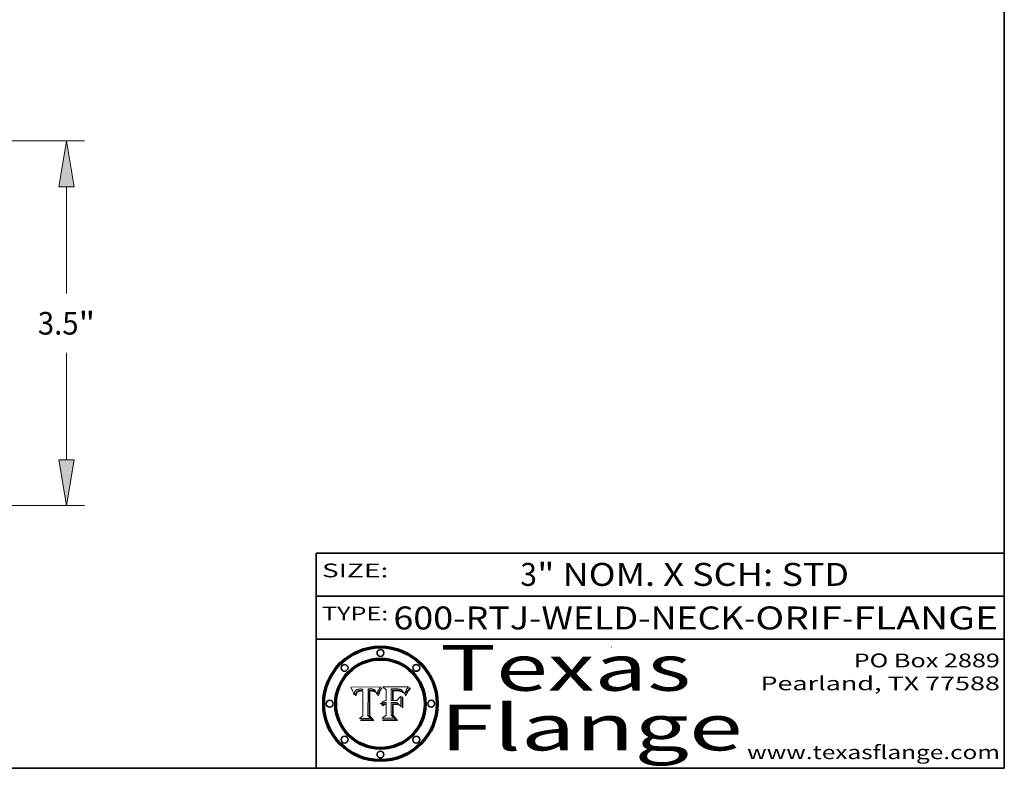
# Model space of a CAD drawing. Extents: x 0 to 10.8, y 0 to 8.2.
# Drawn here: x 6.5 to 10.8, y 0.2 to 3.5 of the extents above; entities that cross this region are included whole.
import ezdxf
from ezdxf.enums import TextEntityAlignment as Align

# ---------------------------------------------------------------- set-up
doc = ezdxf.new("R2010")
doc.units = 0
doc.header["$MEASUREMENT"] = 0
doc.layers.get('0').update_dxf_attribs({"lineweight": 13})
doc.layers.add('1', color=7, linetype='Continuous', lineweight=13)
doc.styles.get("Standard").update_dxf_attribs({"font": 'isocp.shx'})

# ---------------------------------------------------------------- blocks, each defined once
blk = doc.blocks.new('BLOCK1')
at = {"color": 7, "lineweight": 13, "ltscale": 0.03937}
for s, p, p2 in [('600-RTJ-WELD-NECK', (8.086258, 0.855091), (9.613676, 0.855091)), ('ORIF', (9.664412, 0.855091), (10.041816, 0.855091)), ('FLANGE', (10.092552, 0.855091), (10.722571, 0.855091)), ('-', (9.6152, 0.855091), (9.662888, 0.855091)), ('-', (10.04334, 0.855091), (10.091029, 0.855091))]:
    blk.add_text(s, height=0.1, dxfattribs=at).set_placement(p, p2, align=Align.FIT)
blk = doc.blocks.new('BLOCK2')
at = {"color": 7, "lineweight": 13, "ltscale": 0.03937}
for s, p, p2 in [('3', (8.639642, 1.044883), (8.711896, 1.044883)), ('" NOM. X SCH: ', (8.71342, 1.044883), (9.777597, 1.044883)), ('STD', (9.77912, 1.044883), (10.07292, 1.044883))]:
    blk.add_text(s, height=0.1, dxfattribs=at).set_placement(p, p2, align=Align.FIT)
blk = doc.blocks.new('BLOCK3')
at = {"color": 7, "lineweight": 13, "ltscale": 0.03937}
for s, p, p2 in [('PO Box 2889', (10.093103, 0.689966), (10.730818, 0.689966)), ('Pearland, TX 77588', (9.686702, 0.589966), (10.730818, 0.589966)), ('www.texasflange.com', (9.628644, 0.289966), (10.730818, 0.289966))]:
    blk.add_text(s, height=0.06, dxfattribs=at).set_placement(p, p2, align=Align.FIT)
blk = doc.blocks.new('BLOCK4')
at = {"color": 7, "lineweight": 13, "ltscale": 0.03937}
for s, p, p2 in [('Texas', (8.289209, 0.587871), (9.383692, 0.587871)), ('Flange', (8.289209, 0.327871), (9.608945, 0.327871))]:
    blk.add_text(s, height=0.2, dxfattribs=at).set_placement(p, p2, align=Align.FIT)
blk = doc.blocks.new('BLOCK5')
at = {"color": 7, "lineweight": 5, "ltscale": 0.00324}
blk.add_line((8.029831, 0.605292), (7.900255, 0.604209), dxfattribs=at)
at = {"color": 7, "lineweight": 5, "ltscale": 0.000103}
blk.add_line((7.900255, 0.604209), (7.902151, 0.600546), dxfattribs=at)
at = {"color": 7, "lineweight": 5, "ltscale": 0.0004}
blk.add_line((8.021177, 0.589826), (8.029019, 0.60375), dxfattribs=at)
at = {"color": 7, "lineweight": 5, "ltscale": 4.4e-05}
for p, q in [((8.029019, 0.60375), (8.029831, 0.605292)), ((7.924063, 0.590958), (7.92553, 0.591923)), ((8.006836, 0.587694), (8.007806, 0.586212)), ((8.018235, 0.583734), (8.018954, 0.58536))]:
    blk.add_line(p, q, dxfattribs=at)
at = {"color": 7, "lineweight": 5, "ltscale": 0.0001}
blk.add_line((7.902151, 0.600546), (7.903945, 0.596951), dxfattribs=at)
at = {"color": 7, "lineweight": 5, "ltscale": 9.8e-05}
blk.add_line((7.903945, 0.596951), (7.905638, 0.593424), dxfattribs=at)
at = {"color": 7, "lineweight": 5, "ltscale": 9.5e-05}
for p, q in [((7.905638, 0.593424), (7.907229, 0.589967)), ((7.913659, 0.573722), (7.915938, 0.570681))]:
    blk.add_line(p, q, dxfattribs=at)
at = {"color": 7, "lineweight": 5, "ltscale": 9.3e-05}
blk.add_line((7.907229, 0.589967), (7.908719, 0.58658), dxfattribs=at)
at = {"color": 7, "lineweight": 5, "ltscale": 9e-05}
blk.add_line((7.908719, 0.58658), (7.910106, 0.583262), dxfattribs=at)
at = {"color": 7, "lineweight": 5, "ltscale": 8.7e-05}
blk.add_line((7.910106, 0.583262), (7.911392, 0.580013), dxfattribs=at)
at = {"color": 7, "lineweight": 5, "ltscale": 8.5e-05}
blk.add_line((7.911392, 0.580013), (7.912577, 0.576833), dxfattribs=at)
at = {"color": 7, "lineweight": 5, "ltscale": 8.2e-05}
blk.add_line((7.912577, 0.576833), (7.913659, 0.573722), dxfattribs=at)
at = {"color": 7, "lineweight": 5, "ltscale": 6.6e-05}
blk.add_line((7.915938, 0.570681), (7.916123, 0.573306), dxfattribs=at)
at = {"color": 7, "lineweight": 5, "ltscale": 6.2e-05}
for p, q in [((7.916123, 0.573306), (7.916418, 0.575775)), ((7.921734, 0.569565), (7.921454, 0.567111)), ((8.011871, 0.576531), (8.012525, 0.574142))]:
    blk.add_line(p, q, dxfattribs=at)
at = {"color": 7, "lineweight": 5, "ltscale": 5.9e-05}
for p, q in [((7.916418, 0.575775), (7.916824, 0.578087)), ((8.011163, 0.578771), (8.011871, 0.576531))]:
    blk.add_line(p, q, dxfattribs=at)
at = {"color": 7, "lineweight": 5, "ltscale": 5.5e-05}
for p, q in [((7.916824, 0.578087), (7.917339, 0.580242)), ((7.922543, 0.574013), (7.922096, 0.571866)), ((7.951177, 0.595142), (7.953361, 0.594908)), ((7.988236, 0.595943), (7.990431, 0.595799))]:
    blk.add_line(p, q, dxfattribs=at)
at = {"color": 7, "lineweight": 5, "ltscale": 5.2e-05}
for p, q in [((7.917339, 0.580242), (7.917966, 0.58224)), ((7.923073, 0.576006), (7.922543, 0.574013)), ((7.990431, 0.595799), (7.992506, 0.595562)), ((8.014802, 0.574562), (8.015467, 0.576534))]:
    blk.add_line(p, q, dxfattribs=at)
at = {"color": 7, "lineweight": 5, "ltscale": 5e-05}
for p, q in [((7.917966, 0.58224), (7.918703, 0.584081)), ((7.938912, 0.589269), (7.936934, 0.588921)), ((7.94287, 0.595557), (7.944881, 0.595532)), ((8.008726, 0.584579), (8.009591, 0.582795))]:
    blk.add_line(p, q, dxfattribs=at)
at = {"color": 7, "lineweight": 5, "ltscale": 4.7e-05}
for p, q in [((7.918703, 0.584081), (7.919549, 0.585767)), ((7.936934, 0.588921), (7.935095, 0.588473)), ((7.994457, 0.595229), (7.996287, 0.5948)), ((8.007806, 0.586212), (8.008726, 0.584579)), ((8.01683, 0.580272), (8.017528, 0.582038))]:
    blk.add_line(p, q, dxfattribs=at)
at = {"color": 7, "lineweight": 5, "ltscale": 4.5e-05}
for p, q in [((7.919549, 0.585767), (7.920506, 0.587294)), ((7.92513, 0.573132), (7.925573, 0.574872)), ((7.935095, 0.588473), (7.933397, 0.587925)), ((7.937799, 0.586203), (7.939577, 0.586511)), ((7.996287, 0.5948), (7.997995, 0.594276))]:
    blk.add_line(p, q, dxfattribs=at)
at = {"color": 7, "lineweight": 5, "ltscale": 4.3e-05}
for p, q in [((7.920506, 0.587294), (7.921574, 0.588665)), ((7.92516, 0.581064), (7.924381, 0.579533)), ((7.997995, 0.594276), (7.99958, 0.593658)), ((8.018954, 0.58536), (8.019684, 0.586917))]:
    blk.add_line(p, q, dxfattribs=at)
at = {"color": 7, "lineweight": 5, "ltscale": 7e-05}
blk.add_line((7.921454, 0.567111), (7.924266, 0.567111), dxfattribs=at)
at = {"color": 7, "lineweight": 5, "ltscale": 4.2e-05}
for p, q in [((7.921574, 0.588665), (7.922751, 0.58988)), ((7.922751, 0.58988), (7.924063, 0.590958)), ((7.925573, 0.574872), (7.926092, 0.57648)), ((7.933397, 0.587925), (7.931839, 0.587279)), ((7.936151, 0.585809), (7.937799, 0.586203)), ((8.00581, 0.589025), (8.006836, 0.587694)), ((8.019684, 0.586917), (8.020426, 0.588405))]:
    blk.add_line(p, q, dxfattribs=at)
at = {"color": 7, "lineweight": 5, "ltscale": 5.8e-05}
for p, q in [((7.922096, 0.571866), (7.921734, 0.569565)), ((7.985918, 0.595991), (7.988236, 0.595943))]:
    blk.add_line(p, q, dxfattribs=at)
at = {"color": 7, "lineweight": 5, "ltscale": 4.8e-05}
for p, q in [((7.923684, 0.577847), (7.923073, 0.576006)), ((7.924766, 0.571259), (7.92513, 0.573132)), ((7.927152, 0.592775), (7.92893, 0.593513)), ((7.939577, 0.586511), (7.941484, 0.58673))]:
    blk.add_line(p, q, dxfattribs=at)
at = {"color": 7, "lineweight": 5, "ltscale": 4.6e-05}
for p, q in [((7.924381, 0.579533), (7.923684, 0.577847)), ((7.92553, 0.591923), (7.927152, 0.592775)), ((8.017528, 0.582038), (8.018235, 0.583734))]:
    blk.add_line(p, q, dxfattribs=at)
at = {"color": 7, "lineweight": 5, "ltscale": 5.4e-05}
for p, q in [((7.924266, 0.567111), (7.924478, 0.569252)), ((7.930864, 0.594138), (7.932953, 0.594648)), ((7.943519, 0.58686), (7.945682, 0.586905)), ((7.949034, 0.595323), (7.951177, 0.595142)), ((8.014147, 0.572519), (8.014802, 0.574562))]:
    blk.add_line(p, q, dxfattribs=at)
at = {"color": 7, "lineweight": 5, "ltscale": 5.1e-05}
for p, q in [((7.924478, 0.569252), (7.924766, 0.571259)), ((7.92893, 0.593513), (7.930864, 0.594138)), ((7.941484, 0.58673), (7.943519, 0.58686)), ((7.944881, 0.595532), (7.946936, 0.595454)), ((8.015467, 0.576534), (8.016143, 0.578438))]:
    blk.add_line(p, q, dxfattribs=at)
at = {"color": 7, "lineweight": 5, "ltscale": 4.1e-05}
for p, q in [((7.926023, 0.582444), (7.92516, 0.581064)), ((7.99958, 0.593658), (8.001043, 0.592944))]:
    blk.add_line(p, q, dxfattribs=at)
at = {"color": 7, "lineweight": 5, "ltscale": 3.9e-05}
for p, q in [((7.926968, 0.58367), (7.926023, 0.582444)), ((8.001043, 0.592944), (8.002384, 0.592136))]:
    blk.add_line(p, q, dxfattribs=at)
at = {"color": 7, "lineweight": 5, "ltscale": 7.7e-05}
blk.add_line((7.926092, 0.57648), (7.92736, 0.579297), dxfattribs=at)
at = {"color": 7, "lineweight": 5, "ltscale": 7.4e-05}
blk.add_line((7.929138, 0.585687), (7.926968, 0.58367), dxfattribs=at)
at = {"color": 7, "lineweight": 5, "ltscale": 6.9e-05}
for p, q in [((7.92736, 0.579297), (7.928935, 0.581582)), ((7.930843, 0.583356), (7.93324, 0.584759))]:
    blk.add_line(p, q, dxfattribs=at)
at = {"color": 7, "lineweight": 5, "ltscale": 6.5e-05}
blk.add_line((7.928935, 0.581582), (7.930843, 0.583356), dxfattribs=at)
at = {"color": 7, "lineweight": 5, "ltscale": 3.8e-05}
for p, q in [((7.930418, 0.586532), (7.929138, 0.585687)), ((7.93324, 0.584759), (7.93463, 0.585327)), ((8.002384, 0.592136), (8.003601, 0.591231)), ((8.003601, 0.591231), (8.004733, 0.590204))]:
    blk.add_line(p, q, dxfattribs=at)
at = {"color": 7, "lineweight": 5, "ltscale": 4e-05}
for p, q in [((7.931839, 0.587279), (7.930418, 0.586532)), ((7.93463, 0.585327), (7.936151, 0.585809)), ((8.004733, 0.590204), (8.00581, 0.589025)), ((8.020426, 0.588405), (8.021177, 0.589826))]:
    blk.add_line(p, q, dxfattribs=at)
at = {"color": 7, "lineweight": 5, "ltscale": 5.7e-05}
for p, q in [((7.932953, 0.594648), (7.9352, 0.595046)), ((7.943286, 0.589667), (7.941029, 0.589518)), ((8.012525, 0.574142), (8.014147, 0.572519))]:
    blk.add_line(p, q, dxfattribs=at)
at = {"color": 7, "lineweight": 5, "ltscale": 6e-05}
for p, q in [((7.9352, 0.595046), (7.9376, 0.595331)), ((7.945682, 0.589716), (7.943286, 0.589667))]:
    blk.add_line(p, q, dxfattribs=at)
at = {"color": 7, "lineweight": 5, "ltscale": 6.4e-05}
blk.add_line((7.9376, 0.595331), (7.940158, 0.5955), dxfattribs=at)
at = {"color": 7, "lineweight": 5, "ltscale": 5.3e-05}
for p, q in [((7.941029, 0.589518), (7.938912, 0.589269)), ((7.946936, 0.595454), (7.949034, 0.595323)), ((8.009591, 0.582795), (8.010404, 0.580859))]:
    blk.add_line(p, q, dxfattribs=at)
at = {"color": 7, "lineweight": 5, "ltscale": 6.8e-05}
blk.add_line((7.940158, 0.5955), (7.94287, 0.595557), dxfattribs=at)
at = {"color": 7, "lineweight": 5, "ltscale": 0.000162}
blk.add_line((7.952171, 0.589608), (7.945682, 0.589716), dxfattribs=at)
at = {"color": 7, "lineweight": 5, "ltscale": 0.000192}
blk.add_line((7.945682, 0.586905), (7.953361, 0.586796), dxfattribs=at)
at = {"color": 7, "lineweight": 5, "ltscale": 0.000136}
blk.add_line((7.953361, 0.594908), (7.952171, 0.589608), dxfattribs=at)
at = {"color": 7, "lineweight": 5, "ltscale": 0.00269}
blk.add_line((7.953361, 0.586796), (7.953361, 0.479178), dxfattribs=at)
at = {"color": 7, "lineweight": 5, "ltscale": 0.002931}
blk.add_line((7.974885, 0.478313), (7.976183, 0.595557), dxfattribs=at)
at = {"color": 7, "lineweight": 5, "ltscale": 4.9e-05}
for p, q in [((7.976183, 0.595557), (7.97813, 0.595713)), ((7.97813, 0.595713), (7.980077, 0.595835)), ((7.980077, 0.595835), (7.982024, 0.59592)), ((7.982024, 0.59592), (7.983971, 0.595973)), ((7.983971, 0.595973), (7.985918, 0.595991)), ((7.992506, 0.595562), (7.994457, 0.595229)), ((8.016143, 0.578438), (8.01683, 0.580272))]:
    blk.add_line(p, q, dxfattribs=at)
at = {"color": 7, "lineweight": 5, "ltscale": 5.6e-05}
blk.add_line((8.010404, 0.580859), (8.011163, 0.578771), dxfattribs=at)
at = {"color": 7, "lineweight": 5, "ltscale": 0.000493}
blk.add_line((7.953361, 0.479178), (7.93822, 0.466523), dxfattribs=at)
at = {"color": 7, "lineweight": 5, "ltscale": 0.000434}
blk.add_line((7.987647, 0.466523), (7.974885, 0.478313), dxfattribs=at)
at = {"color": 7, "lineweight": 5, "ltscale": 0.001236}
blk.add_line((7.93822, 0.466523), (7.987647, 0.466523), dxfattribs=at)
blk = doc.blocks.new('BLOCK6')
at = {"color": 7, "lineweight": 5, "ltscale": 0.000505}
blk.add_line((8.03978, 0.605292), (8.054382, 0.591339), dxfattribs=at)
at = {"color": 7, "lineweight": 5, "ltscale": 0.002807}
blk.add_line((8.152051, 0.605292), (8.03978, 0.605292), dxfattribs=at)
at = {"color": 7, "lineweight": 5, "ltscale": 4.9e-05}
for p, q in [((8.148372, 0.600311), (8.149522, 0.601895)), ((8.094938, 0.587964), (8.09689, 0.587987)), ((8.122994, 0.589734), (8.124398, 0.58835)), ((8.137697, 0.581201), (8.138474, 0.583019)), ((8.038381, 0.532799), (8.04004, 0.533868)), ((8.047222, 0.536498), (8.049152, 0.536744)), ((8.052347, 0.531458), (8.050394, 0.531249))]:
    blk.add_line(p, q, dxfattribs=at)
at = {"color": 7, "lineweight": 5, "ltscale": 5.2e-05}
for p, q in [((8.149522, 0.601895), (8.150747, 0.603555)), ((8.035222, 0.530168), (8.036774, 0.531566))]:
    blk.add_line(p, q, dxfattribs=at)
at = {"color": 7, "lineweight": 5, "ltscale": 5.4e-05}
for p, q in [((8.150747, 0.603555), (8.152051, 0.605292)), ((8.113085, 0.594648), (8.11515, 0.594086)), ((8.033725, 0.528606), (8.035222, 0.530168))]:
    blk.add_line(p, q, dxfattribs=at)
at = {"color": 7, "lineweight": 5, "ltscale": 0.001141}
blk.add_line((8.054382, 0.591339), (8.054382, 0.545696), dxfattribs=at)
at = {"color": 7, "lineweight": 5, "ltscale": 0.001265}
blk.add_line((8.076014, 0.545696), (8.076014, 0.596315), dxfattribs=at)
at = {"color": 7, "lineweight": 5, "ltscale": 0.0001}
blk.add_line((8.076014, 0.596315), (8.080016, 0.596207), dxfattribs=at)
at = {"color": 7, "lineweight": 5, "ltscale": 0.000262}
blk.add_line((8.080016, 0.596207), (8.090507, 0.596099), dxfattribs=at)
at = {"color": 7, "lineweight": 5, "ltscale": 7.8e-05}
for p, q in [((8.085749, 0.590474), (8.082612, 0.590366)), ((8.117954, 0.587933), (8.115029, 0.588965))]:
    blk.add_line(p, q, dxfattribs=at)
at = {"color": 7, "lineweight": 5, "ltscale": 0.001117}
blk.add_line((8.082612, 0.590366), (8.082612, 0.545696), dxfattribs=at)
at = {"color": 7, "lineweight": 5, "ltscale": 6.7e-05}
for p, q in [((8.085316, 0.587445), (8.087994, 0.58764)), ((8.120915, 0.584246), (8.123219, 0.582873)), ((8.036938, 0.537626), (8.03538, 0.535451)), ((8.043013, 0.542615), (8.040755, 0.541208))]:
    blk.add_line(p, q, dxfattribs=at)
at = {"color": 7, "lineweight": 5, "ltscale": 0.001044}
blk.add_line((8.085316, 0.545696), (8.085316, 0.587445), dxfattribs=at)
at = {"color": 7, "lineweight": 5, "ltscale": 6.8e-05}
for p, q in [((8.088465, 0.590591), (8.085749, 0.590474)), ((8.122807, 0.58518), (8.120546, 0.586671))]:
    blk.add_line(p, q, dxfattribs=at)
at = {"color": 7, "lineweight": 5, "ltscale": 6.3e-05}
for p, q in [((8.087994, 0.58764), (8.090491, 0.587792)), ((8.09689, 0.587987), (8.099417, 0.587969)), ((8.126338, 0.581511), (8.124737, 0.583461)), ((8.127607, 0.579333), (8.126338, 0.581511))]:
    blk.add_line(p, q, dxfattribs=at)
at = {"color": 7, "lineweight": 5, "ltscale": 7e-05}
for p, q in [((8.091251, 0.590682), (8.088465, 0.590591)), ((8.130044, 0.580736), (8.131463, 0.578313))]:
    blk.add_line(p, q, dxfattribs=at)
at = {"color": 7, "lineweight": 5, "ltscale": 5.8e-05}
for p, q in [((8.090491, 0.587792), (8.092805, 0.5879)), ((8.110827, 0.595125), (8.113085, 0.594648)), ((8.134311, 0.572844), (8.135177, 0.575007))]:
    blk.add_line(p, q, dxfattribs=at)
at = {"color": 7, "lineweight": 5, "ltscale": 0.000154}
blk.add_line((8.090507, 0.596099), (8.096672, 0.596207), dxfattribs=at)
at = {"color": 7, "lineweight": 5, "ltscale": 7.1e-05}
for p, q in [((8.094107, 0.590747), (8.091251, 0.590682)), ((8.102909, 0.596033), (8.10574, 0.595817)), ((8.113329, 0.586844), (8.116087, 0.586202)), ((8.140617, 0.587735), (8.14189, 0.590261))]:
    blk.add_line(p, q, dxfattribs=at)
at = {"color": 7, "lineweight": 5, "ltscale": 5.3e-05}
for p, q in [((8.092805, 0.5879), (8.094938, 0.587964)), ((8.104068, 0.587826), (8.106191, 0.5877)), ((8.124398, 0.58835), (8.125804, 0.586758)), ((8.136889, 0.57926), (8.137697, 0.581201))]:
    blk.add_line(p, q, dxfattribs=at)
at = {"color": 7, "lineweight": 5, "ltscale": 7.3e-05}
blk.add_line((8.097032, 0.590786), (8.094107, 0.590747), dxfattribs=at)
at = {"color": 7, "lineweight": 5, "ltscale": 8e-05}
for p, q in [((8.096672, 0.596207), (8.099887, 0.596163)), ((8.054382, 0.545696), (8.051189, 0.545309))]:
    blk.add_line(p, q, dxfattribs=at)
at = {"color": 7, "lineweight": 5, "ltscale": 7.5e-05}
for p, q in [((8.100026, 0.590798), (8.097032, 0.590786)), ((8.131463, 0.578313), (8.132887, 0.575682))]:
    blk.add_line(p, q, dxfattribs=at)
at = {"color": 7, "lineweight": 5, "ltscale": 6e-05}
blk.add_line((8.099417, 0.587969), (8.101811, 0.587915), dxfattribs=at)
at = {"color": 7, "lineweight": 5, "ltscale": 7.6e-05}
for p, q in [((8.099887, 0.596163), (8.102909, 0.596033)), ((8.051189, 0.545309), (8.048231, 0.544665))]:
    blk.add_line(p, q, dxfattribs=at)
at = {"color": 7, "lineweight": 5, "ltscale": 0.000106}
blk.add_line((8.104273, 0.590684), (8.100026, 0.590798), dxfattribs=at)
at = {"color": 7, "lineweight": 5, "ltscale": 0.000629}
blk.add_line((8.118953, 0.563975), (8.101647, 0.545696), dxfattribs=at)
at = {"color": 7, "lineweight": 5, "ltscale": 5.6e-05}
for p, q in [((8.101811, 0.587915), (8.104068, 0.587826)), ((8.136049, 0.577196), (8.136889, 0.57926))]:
    blk.add_line(p, q, dxfattribs=at)
at = {"color": 7, "lineweight": 5, "ltscale": 9.8e-05}
blk.add_line((8.108189, 0.59034), (8.104273, 0.590684), dxfattribs=at)
at = {"color": 7, "lineweight": 5, "ltscale": 6.6e-05}
for p, q in [((8.10574, 0.595817), (8.108379, 0.595514)), ((8.118538, 0.585356), (8.120915, 0.584246)), ((8.128628, 0.582951), (8.130044, 0.580736)), ((8.03873, 0.539544), (8.036938, 0.537626)), ((8.040755, 0.541208), (8.03873, 0.539544))]:
    blk.add_line(p, q, dxfattribs=at)
at = {"color": 7, "lineweight": 5, "ltscale": 5e-05}
for p, q in [((8.106191, 0.5877), (8.108179, 0.58754)), ((8.11515, 0.594086), (8.117024, 0.593438)), ((8.049152, 0.536744), (8.051138, 0.536826))]:
    blk.add_line(p, q, dxfattribs=at)
at = {"color": 7, "lineweight": 5, "ltscale": 4.7e-05}
for p, q in [((8.108179, 0.58754), (8.110031, 0.587343)), ((8.032967, 0.530337), (8.033725, 0.528606))]:
    blk.add_line(p, q, dxfattribs=at)
at = {"color": 7, "lineweight": 5, "ltscale": 9.1e-05}
blk.add_line((8.111775, 0.589767), (8.108189, 0.59034), dxfattribs=at)
at = {"color": 7, "lineweight": 5, "ltscale": 6.2e-05}
blk.add_line((8.108379, 0.595514), (8.110827, 0.595125), dxfattribs=at)
at = {"color": 7, "lineweight": 5, "ltscale": 4.3e-05}
for p, q in [((8.110031, 0.587343), (8.111747, 0.587112)), ((8.118707, 0.592701), (8.120198, 0.591881)), ((8.120198, 0.591881), (8.121594, 0.59091)), ((8.13922, 0.584714), (8.139935, 0.586286))]:
    blk.add_line(p, q, dxfattribs=at)
at = {"color": 7, "lineweight": 5, "ltscale": 4e-05}
for p, q in [((8.111747, 0.587112), (8.113329, 0.586844)), ((8.139935, 0.586286), (8.140617, 0.587735)), ((8.045129, 0.526349), (8.046567, 0.527039)), ((8.046567, 0.527039), (8.048048, 0.527603)), ((8.048048, 0.527603), (8.049571, 0.528042)), ((8.049571, 0.528042), (8.051134, 0.528356)), ((8.051134, 0.528356), (8.052737, 0.528543)), ((8.052773, 0.536748), (8.054382, 0.53661))]:
    blk.add_line(p, q, dxfattribs=at)
at = {"color": 7, "lineweight": 5, "ltscale": 8.4e-05}
blk.add_line((8.115029, 0.588965), (8.111775, 0.589767), dxfattribs=at)
at = {"color": 7, "lineweight": 5, "ltscale": 6.5e-05}
for p, q in [((8.116087, 0.586202), (8.118538, 0.585356)), ((8.124737, 0.583461), (8.122807, 0.58518))]:
    blk.add_line(p, q, dxfattribs=at)
at = {"color": 7, "lineweight": 5, "ltscale": 4.6e-05}
for p, q in [((8.117024, 0.593438), (8.118707, 0.592701)), ((8.121594, 0.59091), (8.122994, 0.589734)), ((8.138474, 0.583019), (8.13922, 0.584714)), ((8.1473, 0.598802), (8.148372, 0.600311)), ((8.039021, 0.52592), (8.037725, 0.524604)), ((8.048522, 0.530904), (8.046733, 0.53042))]:
    blk.add_line(p, q, dxfattribs=at)
at = {"color": 7, "lineweight": 5, "ltscale": 7.2e-05}
for p, q in [((8.120546, 0.586671), (8.117954, 0.587933)), ((8.125449, 0.581235), (8.127607, 0.579333)), ((8.034058, 0.533022), (8.032967, 0.530337)), ((8.048231, 0.544665), (8.045504, 0.543768))]:
    blk.add_line(p, q, dxfattribs=at)
at = {"color": 7, "lineweight": 5, "ltscale": 0.001133}
blk.add_line((8.118953, 0.518655), (8.118953, 0.563975), dxfattribs=at)
at = {"color": 7, "lineweight": 5, "ltscale": 6.9e-05}
for p, q in [((8.123219, 0.582873), (8.125449, 0.581235)), ((8.143089, 0.592394), (8.144543, 0.594729)), ((8.03538, 0.535451), (8.034058, 0.533022)), ((8.045504, 0.543768), (8.043013, 0.542615))]:
    blk.add_line(p, q, dxfattribs=at)
at = {"color": 7, "lineweight": 5, "ltscale": 5.7e-05}
blk.add_line((8.125804, 0.586758), (8.127215, 0.584958), dxfattribs=at)
at = {"color": 7, "lineweight": 5, "ltscale": 6.1e-05}
for p, q in [((8.127215, 0.584958), (8.128628, 0.582951)), ((8.14189, 0.590261), (8.143089, 0.592394))]:
    blk.add_line(p, q, dxfattribs=at)
at = {"color": 7, "lineweight": 5, "ltscale": 7.9e-05}
blk.add_line((8.132887, 0.575682), (8.134311, 0.572844), dxfattribs=at)
at = {"color": 7, "lineweight": 5, "ltscale": 5.9e-05}
blk.add_line((8.135177, 0.575007), (8.136049, 0.577196), dxfattribs=at)
at = {"color": 7, "lineweight": 5, "ltscale": 3.8e-05}
blk.add_line((8.144543, 0.594729), (8.145386, 0.596012), dxfattribs=at)
at = {"color": 7, "lineweight": 5, "ltscale": 4.1e-05}
for p, q in [((8.145386, 0.596012), (8.146304, 0.597369)), ((8.042372, 0.524592), (8.04373, 0.525533)), ((8.04373, 0.525533), (8.045129, 0.526349)), ((8.051138, 0.536826), (8.052773, 0.536748)), ((8.052737, 0.528543), (8.054382, 0.528606))]:
    blk.add_line(p, q, dxfattribs=at)
at = {"color": 7, "lineweight": 5, "ltscale": 4.4e-05}
for p, q in [((8.146304, 0.597369), (8.1473, 0.598802)), ((8.03978, 0.522333), (8.041057, 0.523526))]:
    blk.add_line(p, q, dxfattribs=at)
at = {"color": 7, "lineweight": 5, "ltscale": 5.1e-05}
for p, q in [((8.036774, 0.531566), (8.038381, 0.532799)), ((8.054382, 0.531527), (8.052347, 0.531458))]:
    blk.add_line(p, q, dxfattribs=at)
at = {"color": 7, "lineweight": 5, "ltscale": 7.7e-05}
blk.add_line((8.037725, 0.524604), (8.03978, 0.522333), dxfattribs=at)
at = {"color": 7, "lineweight": 5, "ltscale": 4.5e-05}
for p, q in [((8.0404, 0.527097), (8.039021, 0.52592)), ((8.041859, 0.528135), (8.0404, 0.527097)), ((8.043403, 0.529035), (8.041859, 0.528135)), ((8.045027, 0.529796), (8.043403, 0.529035)), ((8.046733, 0.53042), (8.045027, 0.529796))]:
    blk.add_line(p, q, dxfattribs=at)
at = {"color": 7, "lineweight": 5, "ltscale": 4.8e-05}
for p, q in [((8.04004, 0.533868), (8.041754, 0.534771)), ((8.041754, 0.534771), (8.043522, 0.535512)), ((8.043522, 0.535512), (8.045345, 0.536087)), ((8.045345, 0.536087), (8.047222, 0.536498)), ((8.050394, 0.531249), (8.048522, 0.530904))]:
    blk.add_line(p, q, dxfattribs=at)
at = {"color": 7, "lineweight": 5, "ltscale": 4.2e-05}
blk.add_line((8.041057, 0.523526), (8.042372, 0.524592), dxfattribs=at)
at = {"color": 7, "lineweight": 5, "ltscale": 0.000127}
blk.add_line((8.054382, 0.53661), (8.054382, 0.531527), dxfattribs=at)
at = {"color": 7, "lineweight": 5, "ltscale": 0.001163}
blk.add_line((8.054382, 0.528606), (8.054382, 0.482097), dxfattribs=at)
at = {"color": 7, "lineweight": 5, "ltscale": 0.000165}
blk.add_line((8.082612, 0.545696), (8.076014, 0.545696), dxfattribs=at)
at = {"color": 7, "lineweight": 5, "ltscale": 0.001363}
blk.add_line((8.076014, 0.482097), (8.076014, 0.53661), dxfattribs=at)
at = {"color": 7, "lineweight": 5, "ltscale": 0.000619}
blk.add_line((8.076014, 0.53661), (8.100782, 0.53661), dxfattribs=at)
at = {"color": 7, "lineweight": 5, "ltscale": 0.000408}
blk.add_line((8.101647, 0.545696), (8.085316, 0.545696), dxfattribs=at)
at = {"color": 7, "lineweight": 5, "ltscale": 0.000639}
blk.add_line((8.100782, 0.53661), (8.118953, 0.518655), dxfattribs=at)
at = {"color": 7, "lineweight": 5, "ltscale": 0.000564}
blk.add_line((8.054382, 0.482097), (8.036753, 0.468038), dxfattribs=at)
at = {"color": 7, "lineweight": 5, "ltscale": 0.000493}
blk.add_line((8.089859, 0.468038), (8.076014, 0.482097), dxfattribs=at)
at = {"color": 7, "lineweight": 5, "ltscale": 0.001328}
blk.add_line((8.036753, 0.468038), (8.089859, 0.468038), dxfattribs=at)
blk = doc.blocks.new('BLOCK27')
at = {"color": 7, "lineweight": 13, "ltscale": 0.03937}
for p, q in [((1.786128, 3.812), (7.484969, 3.812)), ((7.31158, 2.34653), (7.31158, 3.3716)), ((7.31158, 0.7524), (7.31158, 1.77747)), ((2.693095, 0.312), (7.484969, 0.312))]:
    blk.add_line(p, q, dxfattribs=at)
for points in [[(7.384981, 3.3716), (7.31158, 3.812), (7.238181, 3.3716)], [(7.238181, 0.7524), (7.31158, 0.312), (7.384981, 0.7524)]]:
    blk.add_lwpolyline(points, close=True, dxfattribs=at)
for points in [[(7.384981, 3.3716), (7.31158, 3.812), (7.384981, 3.3716), (7.238181, 3.3716)], [(7.238181, 0.7524), (7.31158, 0.312), (7.238181, 0.7524), (7.384981, 0.7524)]]:
    blk.add_solid(points, dxfattribs=at)
for s, p, p2 in [('"', (7.427862, 1.953632), (7.586801, 1.953632)), ('3.5', (7.03636, 1.953632), (7.427862, 1.953632))]:
    blk.add_text(s, height=0.216735, dxfattribs=at).set_placement(p, p2, align=Align.FIT)

msp = doc.modelspace()

# ---------------------------------------------------------------- linework, layer by layer
at = {"color": 7, "lineweight": 13, "ltscale": 0.03937}
for points in [[(8.0298, 0.6053), (8.029, 0.6038), (8.0212, 0.5898), (8.0204, 0.5884), (8.0197, 0.5869), (8.019, 0.5854), (8.0182, 0.5837), (8.0175, 0.582), (8.0168, 0.5803), (8.0161, 0.5784), (8.0155, 0.5765), (8.0148, 0.5746), (8.0141, 0.5725), (8.0125, 0.5741), (8.0119, 0.5765), (8.0112, 0.5788), (8.0104, 0.5809), (8.0096, 0.5828), (8.0087, 0.5846), (8.0078, 0.5862), (8.0068, 0.5877), (8.0058, 0.589), (8.0047, 0.5902), (8.0036, 0.5912), (8.0024, 0.5921), (8.001, 0.5929), (7.9996, 0.5937), (7.998, 0.5943), (7.9963, 0.5948), (7.9945, 0.5952), (7.9925, 0.5956), (7.9904, 0.5958), (7.9882, 0.5959), (7.9859, 0.596), (7.984, 0.596), (7.982, 0.5959), (7.9801, 0.5958), (7.9781, 0.5957), (7.9762, 0.5956), (7.9749, 0.4783), (7.9876, 0.4665), (7.9382, 0.4665), (7.9534, 0.4792), (7.9534, 0.5868), (7.9457, 0.5869), (7.9435, 0.5869), (7.9415, 0.5867), (7.9396, 0.5865), (7.9378, 0.5862), (7.9362, 0.5858), (7.9346, 0.5853), (7.9332, 0.5848), (7.9308, 0.5834), (7.9289, 0.5816), (7.9274, 0.5793), (7.9261, 0.5765), (7.9256, 0.5749), (7.9251, 0.5731), (7.9248, 0.5713), (7.9245, 0.5693), (7.9243, 0.5671), (7.9215, 0.5671), (7.9217, 0.5696), (7.9221, 0.5719), (7.9225, 0.574), (7.9231, 0.576), (7.9237, 0.5778), (7.9244, 0.5795), (7.9252, 0.5811), (7.926, 0.5824), (7.927, 0.5837), (7.9291, 0.5857), (7.9304, 0.5865), (7.9318, 0.5873), (7.9334, 0.5879), (7.9351, 0.5885), (7.9369, 0.5889), (7.9389, 0.5893), (7.941, 0.5895), (7.9433, 0.5897), (7.9457, 0.5897), (7.9522, 0.5896), (7.9534, 0.5949), (7.9512, 0.5951), (7.949, 0.5953), (7.9469, 0.5955), (7.9449, 0.5955), (7.9429, 0.5956), (7.9402, 0.5955), (7.9376, 0.5953), (7.9352, 0.595), (7.933, 0.5946), (7.9309, 0.5941), (7.9289, 0.5935), (7.9272, 0.5928), (7.9255, 0.5919), (7.9241, 0.591), (7.9228, 0.5899), (7.9216, 0.5887), (7.9205, 0.5873), (7.9195, 0.5858), (7.9187, 0.5841), (7.918, 0.5822), (7.9173, 0.5802), (7.9168, 0.5781), (7.9164, 0.5758), (7.9161, 0.5733), (7.9159, 0.5707), (7.9137, 0.5737), (7.9126, 0.5768), (7.9114, 0.58), (7.9101, 0.5833), (7.9087, 0.5866), (7.9072, 0.59), (7.9056, 0.5934), (7.9039, 0.597), (7.9022, 0.6005), (7.9003, 0.6042)], [(8.0398, 0.6053), (8.1521, 0.6053), (8.1507, 0.6036), (8.1495, 0.6019), (8.1484, 0.6003), (8.1473, 0.5988), (8.1463, 0.5974), (8.1454, 0.596), (8.1445, 0.5947), (8.1431, 0.5924), (8.1419, 0.5903), (8.1406, 0.5877), (8.1399, 0.5863), (8.1392, 0.5847), (8.1385, 0.583), (8.1377, 0.5812), (8.1369, 0.5793), (8.136, 0.5772), (8.1352, 0.575), (8.1343, 0.5728), (8.1329, 0.5757), (8.1315, 0.5783), (8.13, 0.5807), (8.1286, 0.583), (8.1272, 0.585), (8.1258, 0.5868), (8.1244, 0.5884), (8.123, 0.5897), (8.1216, 0.5909), (8.1202, 0.5919), (8.1187, 0.5927), (8.117, 0.5934), (8.1151, 0.5941), (8.1131, 0.5946), (8.1108, 0.5951), (8.1084, 0.5955), (8.1057, 0.5958), (8.1029, 0.596), (8.0999, 0.5962), (8.0967, 0.5962), (8.0905, 0.5961), (8.08, 0.5962), (8.076, 0.5963), (8.076, 0.5457), (8.0826, 0.5457), (8.0826, 0.5904), (8.0857, 0.5905), (8.0885, 0.5906), (8.0913, 0.5907), (8.0941, 0.5907), (8.097, 0.5908), (8.1, 0.5908), (8.1043, 0.5907), (8.1082, 0.5903), (8.1118, 0.5898), (8.115, 0.589), (8.118, 0.5879), (8.1205, 0.5867), (8.1228, 0.5852), (8.1247, 0.5835), (8.1263, 0.5815), (8.1276, 0.5793), (8.1254, 0.5812), (8.1232, 0.5829), (8.1209, 0.5842), (8.1185, 0.5854), (8.1161, 0.5862), (8.1133, 0.5868), (8.1117, 0.5871), (8.11, 0.5873), (8.1082, 0.5875), (8.1062, 0.5877), (8.1041, 0.5878), (8.1018, 0.5879), (8.0994, 0.588), (8.0969, 0.588), (8.0949, 0.588), (8.0928, 0.5879), (8.0905, 0.5878), (8.088, 0.5876), (8.0853, 0.5874), (8.0853, 0.5457), (8.1016, 0.5457), (8.119, 0.564), (8.119, 0.5187), (8.1008, 0.5366), (8.076, 0.5366), (8.076, 0.4821), (8.0899, 0.468), (8.0368, 0.468), (8.0544, 0.4821), (8.0544, 0.5286), (8.0527, 0.5285), (8.0511, 0.5284), (8.0496, 0.528), (8.048, 0.5276), (8.0466, 0.527), (8.0451, 0.5263), (8.0437, 0.5255), (8.0424, 0.5246), (8.0411, 0.5235), (8.0398, 0.5223), (8.0377, 0.5246), (8.039, 0.5259), (8.0404, 0.5271), (8.0419, 0.5281), (8.0434, 0.529), (8.045, 0.5298), (8.0467, 0.5304), (8.0485, 0.5309), (8.0504, 0.5312), (8.0523, 0.5315), (8.0544, 0.5315), (8.0544, 0.5366), (8.0528, 0.5367), (8.0511, 0.5368), (8.0492, 0.5367), (8.0472, 0.5365), (8.0453, 0.5361), (8.0435, 0.5355), (8.0418, 0.5348), (8.04, 0.5339), (8.0384, 0.5328), (8.0368, 0.5316), (8.0352, 0.5302), (8.0337, 0.5286), (8.033, 0.5303), (8.0341, 0.533), (8.0354, 0.5355), (8.0369, 0.5376), (8.0387, 0.5395), (8.0408, 0.5412), (8.043, 0.5426), (8.0455, 0.5438), (8.0482, 0.5447), (8.0512, 0.5453), (8.0544, 0.5457), (8.0544, 0.5913)], [(8.0078, 0.5816), (8.0061, 0.5826), (8.0043, 0.5836), (8.0025, 0.5844), (8.0007, 0.5851), (7.9987, 0.5857), (7.9968, 0.5861), (7.9947, 0.5865), (7.9926, 0.5868), (7.9905, 0.587), (7.9883, 0.587), (7.9868, 0.587), (7.9852, 0.5869), (7.9836, 0.5868), (7.9835, 0.478), (8.0007, 0.4577), (7.9455, 0.4577), (7.943, 0.4606), (7.9948, 0.4606), (7.9803, 0.4771), (7.9803, 0.5898), (7.9861, 0.5899), (7.9882, 0.5899), (7.9901, 0.5899), (7.9919, 0.5898), (7.9935, 0.5897), (7.9951, 0.5895), (7.9978, 0.5891), (8.0001, 0.5886), (8.0019, 0.5879), (8.0035, 0.587), (8.0049, 0.5858), (8.0062, 0.5843), (8.0073, 0.5826)], [(8.0366, 0.5985), (8.0351, 0.5964), (8.0336, 0.5942), (8.0321, 0.5916), (8.0306, 0.5889), (8.029, 0.5858), (8.0274, 0.5825), (8.0258, 0.579), (8.0242, 0.5752), (8.0226, 0.5712), (8.021, 0.5669), (8.0181, 0.5679), (8.0201, 0.5732), (8.0217, 0.5773), (8.0232, 0.581), (8.0248, 0.5846), (8.0263, 0.5878), (8.0279, 0.5908), (8.0294, 0.5935), (8.0309, 0.5959), (8.0324, 0.5981), (8.0339, 0.6)], [(8.1268, 0.5602), (8.1268, 0.5135), (8.124, 0.5151), (8.124, 0.5618)], [(8.1603, 0.5987), (8.1573, 0.5951), (8.1545, 0.5916), (8.152, 0.5881), (8.1497, 0.5847), (8.1477, 0.5814), (8.1458, 0.5781), (8.1442, 0.5749), (8.1429, 0.5717), (8.1417, 0.5686), (8.1408, 0.5656), (8.1385, 0.5671), (8.1395, 0.5705), (8.1406, 0.5739), (8.142, 0.5773), (8.1437, 0.5806), (8.1455, 0.584), (8.1476, 0.5873), (8.15, 0.5906), (8.1525, 0.5939), (8.1553, 0.5972), (8.1583, 0.6005)], [(8.1075, 0.5275), (8.0853, 0.5275), (8.0853, 0.4812), (8.1044, 0.4577), (8.0417, 0.4577), (8.039, 0.4606), (8.0983, 0.4606), (8.0826, 0.4799), (8.0826, 0.5304), (8.1044, 0.5304)]]:
    msp.add_lwpolyline(points, close=True, dxfattribs=at)
at = {"color": 7, "lineweight": 70, "ltscale": 0.03937}
for radius in [0.2475, 0.195]:
    msp.add_circle((8.0298, 0.5312), radius, dxfattribs=at)
at = {"color": 7, "lineweight": 35, "ltscale": 0.03937}
for centre in [(8.0298, 0.7525), (7.8733, 0.6877), (8.1862, 0.6877), (7.8085, 0.5312), (8.251, 0.5312), (7.8733, 0.3748), (8.1862, 0.3748), (8.0298, 0.31)]:
    msp.add_circle(centre, 0.015, dxfattribs=at)
at = {"color": 7, "lineweight": 5, "ltscale": 0.03937}
msp.add_point((8.0298, 0.5312), dxfattribs=at)
at = {"layer": '1', "color": 7, "lineweight": 35, "ltscale": 0.03937}
for p, q in [((10.75, 8.25), (10.75, 0.25)), ((7.75, 1.1875), (10.75, 1.1875)), ((7.75, 1.1875), (7.75, 0.25)), ((7.75, 1), (10.75, 1)), ((7.75, 0.8125), (10.75, 0.8125)), ((0.25, 0.25), (10.75, 0.25))]:
    msp.add_line(p, q, dxfattribs=at)
at = {"layer": '1', "color": 7, "lineweight": 35, "ltscale": 3.2e-05}
msp.add_line((9.0357, 0.7788), (9.0369, 0.7784), dxfattribs=at)

# ---------------------------------------------------------------- block references
at = {"lineweight": 0, "xscale": 0.454126, "yscale": 0.454126, "zscale": 0.454126}
msp.add_blockref('BLOCK27', (3.3405, 1.2528), dxfattribs=at)
at = {"lineweight": 0}
for name in ['BLOCK2', 'BLOCK1', 'BLOCK4', 'BLOCK3', 'BLOCK5', 'BLOCK6']:
    msp.add_blockref(name, (0, 0), dxfattribs=at)

# ---------------------------------------------------------------- texts
at = {"color": 7, "lineweight": 13, "ltscale": 0.03937}
for s, p, p2 in [('SIZE:', (7.7748, 1.0822), (8.0641, 1.0822)), ('TYPE:', (7.7748, 0.8942), (8.0641, 0.8942))]:
    msp.add_text(s, height=0.06, dxfattribs=at).set_placement(p, p2, align=Align.FIT)

doc.saveas('drawing.dxf')
